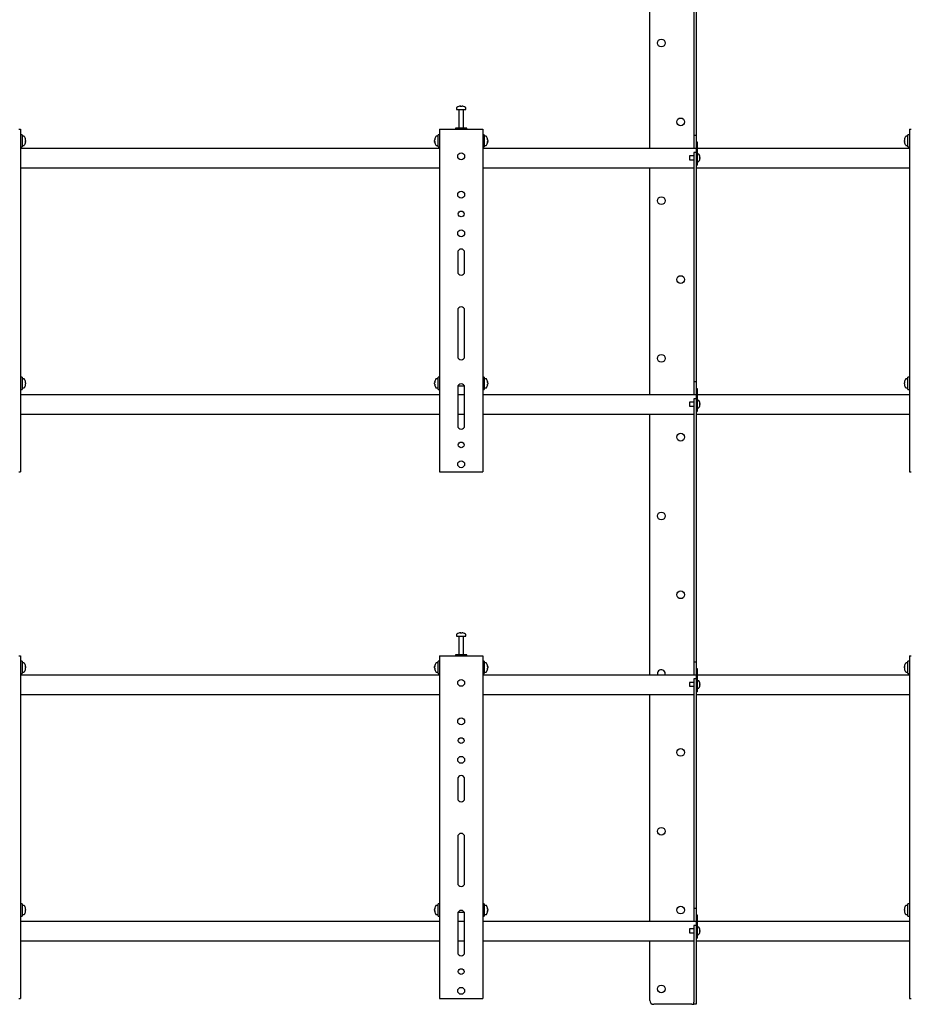
# Model space of a CAD drawing. Units: millimetres. Extents: x 0 to 420, y 0 to 297.
# Drawn here: x 335 to 373, y 162 to 205 of the extents above; entities that cross this region are included whole.
import ezdxf

# ---------------------------------------------------------------- set-up
doc = ezdxf.new("R2010")
doc.units = ezdxf.units.MM

msp = doc.modelspace()

# ---------------------------------------------------------------- linework, layer by layer
at = {"color": 7, "linetype": 'Continuous', "lineweight": 25}
for p, q in [((361.9358, 199.5322), (361.9358, 210.8322)), ((363.8358, 207.6973), (363.8358, 200.4489)), ((363.9358, 207.6973), (363.9358, 200.4489)), ((353.5692, 201.2931), (353.5692, 201.2156)), ((353.5692, 201.2156), (353.9682, 201.2156)), ((353.6692, 201.2072), (353.6692, 200.4156)), ((353.7225, 201.3651), (353.7412, 201.3651)), ((353.75, 201.3651), (353.7407, 201.3651)), ((353.7883, 201.3651), (353.8112, 201.3651)), ((353.8159, 201.3651), (353.8112, 201.3651)), ((353.8692, 200.4156), (353.8692, 201.2072)), ((353.9682, 201.2156), (353.9692, 201.2156)), ((353.9692, 201.2156), (353.9692, 201.2931)), ((334.6192, 200.3656), (334.7025, 200.3656)), ((334.7025, 200.3656), (334.7025, 185.5322)), ((352.8358, 200.3656), (352.8358, 185.5322)), ((352.8358, 200.3656), (352.9192, 200.3656)), ((352.9192, 200.3656), (354.6192, 200.3656)), ((353.5192, 200.4156), (353.5192, 200.3656)), ((354.0192, 200.4156), (353.5192, 200.4156)), ((354.0192, 200.3656), (354.0192, 200.4156)), ((354.6192, 200.3656), (354.7025, 200.3656)), ((354.7025, 200.3656), (354.7025, 185.5322)), ((363.8358, 200.4489), (363.8358, 200.1156)), ((363.9358, 200.4489), (363.9358, 200.1156)), ((373.1692, 200.3656), (373.1692, 185.5322)), ((373.1692, 200.3656), (373.2525, 200.3656)), ((334.7692, 200.1322), (334.7025, 200.1322)), ((334.7692, 200.1322), (334.7692, 199.5989)), ((334.8467, 200.0656), (334.7692, 200.0656)), ((352.7692, 200.0656), (352.6917, 200.0656)), ((352.8358, 200.1322), (352.7692, 200.1322)), ((352.7692, 199.5989), (352.7692, 200.1322)), ((354.7692, 200.1322), (354.7025, 200.1322)), ((354.7692, 200.1322), (354.7692, 199.5989)), ((354.8467, 200.0656), (354.7692, 200.0656)), ((363.8358, 200.1156), (363.9358, 200.1156)), ((363.8358, 200.1156), (363.8358, 199.7822)), ((363.9358, 200.1156), (363.9358, 199.8156)), ((373.1025, 200.0656), (373.025, 200.0656)), ((373.1692, 200.1322), (373.1025, 200.1322)), ((373.1025, 199.5989), (373.1025, 200.1322)), ((334.7025, 199.5989), (334.7692, 199.5989)), ((352.8358, 199.5322), (334.7025, 199.5322)), ((334.7692, 199.6656), (334.8467, 199.6656)), ((334.9187, 199.916), (334.9187, 199.9141)), ((334.9187, 199.8814), (334.9187, 199.8518)), ((334.9187, 199.8498), (334.9187, 199.8518)), ((334.9187, 199.8176), (334.9187, 199.8151)), ((352.6197, 199.9141), (352.6197, 199.916)), ((352.6197, 199.8518), (352.6197, 199.8814)), ((352.6197, 199.8518), (352.6197, 199.8498)), ((352.6197, 199.8151), (352.6197, 199.8176)), ((352.6917, 199.6656), (352.7692, 199.6656)), ((352.7692, 199.5989), (352.8358, 199.5989)), ((354.7025, 199.5989), (354.7692, 199.5989)), ((363.9358, 199.5322), (354.7025, 199.5322)), ((354.7692, 199.6656), (354.8467, 199.6656)), ((354.9187, 199.916), (354.9187, 199.9141)), ((354.9187, 199.8814), (354.9187, 199.8518)), ((354.9187, 199.8498), (354.9187, 199.8518)), ((354.9187, 199.8176), (354.9187, 199.8151)), ((363.8358, 199.7822), (363.8358, 199.5322)), ((363.9358, 199.8156), (363.9858, 199.8156)), ((363.9358, 199.8156), (363.9358, 199.7974)), ((363.9358, 199.7974), (363.9358, 199.2156)), ((363.9858, 199.8156), (363.9858, 199.7974)), ((363.9858, 199.7974), (363.9858, 199.1156)), ((373.1692, 199.5322), (363.9858, 199.5322)), ((372.953, 199.9141), (372.953, 199.916)), ((372.953, 199.8518), (372.953, 199.8814)), ((372.953, 199.8518), (372.953, 199.8498)), ((372.953, 199.8151), (372.953, 199.8176)), ((373.025, 199.6656), (373.1025, 199.6656)), ((373.1025, 199.5989), (373.1692, 199.5989)), ((363.8358, 199.2156), (363.6525, 199.2156)), ((363.6525, 199.2156), (363.6525, 199.0489)), ((363.9358, 199.3668), (363.8358, 199.3668)), ((363.8358, 199.3668), (363.8358, 199.1668)), ((363.8358, 199.1668), (363.8358, 196.7321)), ((363.9358, 199.2156), (363.9358, 199.1668)), ((363.9358, 199.1668), (363.9358, 196.7321)), ((363.9358, 199.1156), (363.9358, 198.9156)), ((364.0494, 199.2906), (363.9858, 199.2906)), ((363.9858, 199.1156), (363.9858, 198.9156)), ((364.0984, 199.2052), (364.0989, 199.2054)), ((364.0984, 199.1494), (364.1069, 199.1494)), ((364.1069, 199.1151), (364.0984, 199.1151)), ((364.1069, 199.1622), (364.1069, 199.1494)), ((364.1069, 199.1151), (364.1069, 199.1022)), ((334.7025, 198.6989), (352.8358, 198.6989)), ((354.7025, 198.6989), (363.8358, 198.6989)), ((361.9358, 188.8656), (361.9358, 198.6989)), ((363.6525, 199.0489), (363.8358, 199.0489)), ((363.9358, 198.8156), (363.9858, 198.8156)), ((363.9358, 198.6989), (373.1692, 198.6989)), ((363.9858, 198.9739), (364.0494, 198.9739)), ((363.9858, 198.9156), (363.9858, 198.8156)), ((364.0989, 199.059), (364.0984, 199.0593)), ((363.8358, 196.7321), (363.8358, 196.1548)), ((363.9358, 196.7321), (363.9358, 196.1548)), ((363.8358, 196.1548), (363.8358, 195.308)), ((363.9358, 196.1548), (363.9358, 195.308)), ((363.8358, 195.308), (363.8358, 194.7307)), ((363.9358, 195.308), (363.9358, 194.7307)), ((353.6192, 195.0322), (353.6192, 194.1989)), ((353.9192, 194.1989), (353.9192, 195.0322)), ((363.8358, 194.7307), (363.8358, 189.7822)), ((363.9358, 194.7307), (363.9358, 189.7822)), ((353.6192, 192.5322), (353.6192, 190.5322)), ((353.9192, 190.5322), (353.9192, 192.5322)), ((363.8358, 189.7822), (363.8358, 189.4489)), ((363.9358, 189.7822), (363.9358, 189.4489)), ((334.7692, 189.6322), (334.7025, 189.6322)), ((334.7692, 189.6322), (334.7692, 189.0989)), ((334.8467, 189.5656), (334.7692, 189.5656)), ((334.9187, 189.416), (334.9187, 189.4141)), ((334.9187, 189.3814), (334.9187, 189.3518)), ((334.9187, 189.3498), (334.9187, 189.3518)), ((334.9187, 189.3176), (334.9187, 189.3151)), ((352.6197, 189.4141), (352.6197, 189.416)), ((352.6197, 189.3518), (352.6197, 189.3814)), ((352.6197, 189.3518), (352.6197, 189.3498)), ((352.6197, 189.3151), (352.6197, 189.3176)), ((352.7692, 189.5656), (352.6917, 189.5656)), ((352.8358, 189.6322), (352.7692, 189.6322)), ((352.7692, 189.0989), (352.7692, 189.6322)), ((354.7692, 189.6322), (354.7025, 189.6322)), ((354.7692, 189.6322), (354.7692, 189.0989)), ((354.8467, 189.5656), (354.7692, 189.5656)), ((354.9187, 189.416), (354.9187, 189.4141)), ((354.9187, 189.3814), (354.9187, 189.3518)), ((354.9187, 189.3498), (354.9187, 189.3518)), ((354.9187, 189.3176), (354.9187, 189.3151)), ((363.8358, 189.4489), (363.9358, 189.4489)), ((363.8358, 189.4489), (363.8358, 189.1156)), ((363.9358, 189.4489), (363.9358, 189.1489)), ((372.953, 189.4141), (372.953, 189.416)), ((372.953, 189.3518), (372.953, 189.3814)), ((372.953, 189.3518), (372.953, 189.3498)), ((372.953, 189.3151), (372.953, 189.3176)), ((373.1025, 189.5656), (373.025, 189.5656)), ((373.1692, 189.6322), (373.1025, 189.6322)), ((373.1025, 189.0989), (373.1025, 189.6322)), ((334.7025, 189.0989), (334.7692, 189.0989)), ((352.8358, 188.8656), (334.7025, 188.8656)), ((334.7692, 189.1656), (334.8467, 189.1656)), ((352.6917, 189.1656), (352.7692, 189.1656)), ((352.7692, 189.0989), (352.8358, 189.0989)), ((353.6192, 189.1989), (353.6192, 187.5322)), ((353.9192, 188.8656), (353.6192, 188.8656)), ((353.6348, 189.2656), (353.9035, 189.2656)), ((353.9192, 187.5322), (353.9192, 189.1989)), ((354.7025, 189.0989), (354.7692, 189.0989)), ((363.9358, 188.8656), (354.7025, 188.8656)), ((354.7692, 189.1656), (354.8467, 189.1656)), ((363.8358, 189.1156), (363.8358, 188.8656)), ((363.9358, 189.1489), (363.9858, 189.1489)), ((363.9358, 189.1489), (363.9358, 189.1307)), ((363.9358, 189.1307), (363.9358, 188.5489)), ((363.9858, 189.1489), (363.9858, 189.1307)), ((363.9858, 189.1307), (363.9858, 188.4489)), ((373.1692, 188.8656), (363.9858, 188.8656)), ((373.025, 189.1656), (373.1025, 189.1656)), ((373.1025, 189.0989), (373.1692, 189.0989)), ((363.8358, 188.5489), (363.6525, 188.5489)), ((363.6525, 188.5489), (363.6525, 188.3822)), ((363.9358, 188.7001), (363.8358, 188.7001)), ((363.8358, 188.7001), (363.8358, 188.5001)), ((363.8358, 188.5001), (363.8358, 186.8988)), ((363.9358, 188.5489), (363.9358, 188.5001)), ((363.9358, 188.5001), (363.9358, 186.8988)), ((363.9358, 188.4489), (363.9358, 188.2489)), ((364.0494, 188.6239), (363.9858, 188.6239)), ((363.9858, 188.4489), (363.9858, 188.2489)), ((364.0984, 188.5385), (364.0989, 188.5388)), ((364.0984, 188.4827), (364.1069, 188.4827)), ((364.1069, 188.4484), (364.0984, 188.4484)), ((364.1069, 188.4956), (364.1069, 188.4827)), ((364.1069, 188.4484), (364.1069, 188.4355)), ((334.7025, 188.0322), (352.8358, 188.0322)), ((353.6192, 188.0322), (353.9192, 188.0322)), ((354.7025, 188.0322), (363.8358, 188.0322)), ((361.9358, 176.7322), (361.9358, 188.0322)), ((363.6525, 188.3822), (363.8358, 188.3822)), ((363.9358, 188.1489), (363.9858, 188.1489)), ((363.9358, 188.0322), (373.1692, 188.0322)), ((363.9858, 188.3072), (364.0494, 188.3072)), ((363.9858, 188.2489), (363.9858, 188.1489)), ((364.0989, 188.3923), (364.0984, 188.3926)), ((363.8358, 186.8988), (363.8358, 186.3215)), ((363.9358, 186.8988), (363.9358, 186.3215)), ((363.8358, 186.3215), (363.8358, 185.4747)), ((363.9358, 186.3215), (363.9358, 185.4747)), ((334.6192, 185.5322), (334.7025, 185.5322)), ((352.8358, 185.5322), (352.9192, 185.5322)), ((352.9192, 185.5322), (354.6192, 185.5322)), ((354.6192, 185.5322), (354.7025, 185.5322)), ((363.8358, 185.4747), (363.8358, 184.8973)), ((363.9358, 185.4747), (363.9358, 184.8973)), ((373.1692, 185.5322), (373.2525, 185.5322)), ((363.8358, 184.8973), (363.8358, 177.6489)), ((363.9358, 184.8973), (363.9358, 177.6489)), ((353.5692, 178.4931), (353.5692, 178.4156)), ((353.5692, 178.4156), (353.9682, 178.4156)), ((353.6692, 178.4072), (353.6692, 177.6156)), ((353.7225, 178.5651), (353.7412, 178.5651)), ((353.75, 178.5651), (353.7407, 178.5651)), ((353.7883, 178.5651), (353.8112, 178.5651)), ((353.8159, 178.5651), (353.8112, 178.5651)), ((353.8692, 177.6156), (353.8692, 178.4072)), ((353.9682, 178.4156), (353.9692, 178.4156)), ((353.9692, 178.4156), (353.9692, 178.4931)), ((334.6192, 177.5656), (334.7025, 177.5656)), ((334.7025, 177.5656), (334.7025, 162.7322)), ((352.8358, 177.5656), (352.8358, 162.7322)), ((352.8358, 177.5656), (352.9192, 177.5656)), ((352.9192, 177.5656), (354.6192, 177.5656)), ((353.5192, 177.6156), (353.5192, 177.5656)), ((354.0192, 177.6156), (353.5192, 177.6156)), ((354.0192, 177.5656), (354.0192, 177.6156)), ((354.6192, 177.5656), (354.7025, 177.5656)), ((354.7025, 177.5656), (354.7025, 162.7322)), ((363.8358, 177.6489), (363.8358, 177.3156)), ((363.9358, 177.6489), (363.9358, 177.3156)), ((373.1692, 177.5656), (373.1692, 162.7322)), ((373.1692, 177.5656), (373.2525, 177.5656)), ((334.7692, 177.3322), (334.7025, 177.3322)), ((334.7692, 177.3322), (334.7692, 176.7989)), ((334.8467, 177.2656), (334.7692, 177.2656)), ((334.9187, 177.116), (334.9187, 177.1141)), ((334.9187, 177.0814), (334.9187, 177.0518)), ((334.9187, 177.0498), (334.9187, 177.0518)), ((334.9187, 177.0176), (334.9187, 177.0151)), ((352.6197, 177.1141), (352.6197, 177.116)), ((352.6197, 177.0518), (352.6197, 177.0814)), ((352.6197, 177.0518), (352.6197, 177.0498)), ((352.6197, 177.0151), (352.6197, 177.0176)), ((352.7692, 177.2656), (352.6917, 177.2656)), ((352.8358, 177.3322), (352.7692, 177.3322)), ((352.7692, 176.7989), (352.7692, 177.3322)), ((354.7692, 177.3322), (354.7025, 177.3322)), ((354.7692, 177.3322), (354.7692, 176.7989)), ((354.8467, 177.2656), (354.7692, 177.2656)), ((354.9187, 177.116), (354.9187, 177.1141)), ((354.9187, 177.0814), (354.9187, 177.0518)), ((354.9187, 177.0498), (354.9187, 177.0518)), ((354.9187, 177.0176), (354.9187, 177.0151)), ((363.8358, 177.3156), (363.9358, 177.3156)), ((363.8358, 177.3156), (363.8358, 176.9822)), ((363.8358, 176.9822), (363.8358, 176.7322)), ((363.9358, 177.3156), (363.9358, 177.0156)), ((363.9358, 177.0156), (363.9858, 177.0156)), ((363.9358, 177.0156), (363.9358, 176.9974)), ((363.9358, 176.9974), (363.9358, 176.4156)), ((363.9858, 177.0156), (363.9858, 176.9974)), ((363.9858, 176.9974), (363.9858, 176.3156)), ((372.953, 177.1141), (372.953, 177.116)), ((372.953, 177.0518), (372.953, 177.0814)), ((372.953, 177.0518), (372.953, 177.0498)), ((372.953, 177.0151), (372.953, 177.0176)), ((373.1025, 177.2656), (373.025, 177.2656)), ((373.1692, 177.3322), (373.1025, 177.3322)), ((373.1025, 176.7989), (373.1025, 177.3322)), ((334.7025, 176.7989), (334.7692, 176.7989)), ((352.8358, 176.7322), (334.7025, 176.7322)), ((334.7692, 176.8656), (334.8467, 176.8656)), ((352.6917, 176.8656), (352.7692, 176.8656)), ((352.7692, 176.7989), (352.8358, 176.7989)), ((354.7025, 176.7989), (354.7692, 176.7989)), ((363.9358, 176.7322), (354.7025, 176.7322)), ((354.7692, 176.8656), (354.8467, 176.8656)), ((363.9358, 176.5668), (363.8358, 176.5668)), ((363.8358, 176.5668), (363.8358, 176.3668)), ((373.1692, 176.7322), (363.9858, 176.7322)), ((364.0494, 176.4906), (363.9858, 176.4906)), ((373.025, 176.8656), (373.1025, 176.8656)), ((373.1025, 176.7989), (373.1692, 176.7989)), ((363.8358, 176.4156), (363.6525, 176.4156)), ((363.6525, 176.4156), (363.6525, 176.2489)), ((363.6525, 176.2489), (363.8358, 176.2489)), ((363.8358, 176.3668), (363.8358, 173.9321)), ((363.9358, 176.4156), (363.9358, 176.3668)), ((363.9358, 176.3668), (363.9358, 173.9321)), ((363.9358, 176.3156), (363.9358, 176.1156)), ((363.9858, 176.3156), (363.9858, 176.1156)), ((363.9858, 176.1739), (364.0494, 176.1739)), ((363.9858, 176.1156), (363.9858, 176.0156)), ((364.0984, 176.4052), (364.0989, 176.4054)), ((364.0984, 176.3494), (364.1069, 176.3494)), ((364.1069, 176.3151), (364.0984, 176.3151)), ((364.0989, 176.259), (364.0984, 176.2593)), ((364.1069, 176.3622), (364.1069, 176.3494)), ((364.1069, 176.3151), (364.1069, 176.3022)), ((334.7025, 175.8989), (352.8358, 175.8989)), ((354.7025, 175.8989), (363.8358, 175.8989)), ((361.9358, 166.0656), (361.9358, 175.8989)), ((363.9358, 176.0156), (363.9858, 176.0156)), ((363.9358, 175.8989), (373.1692, 175.8989)), ((363.8358, 173.9321), (363.8358, 173.3548)), ((363.9358, 173.9321), (363.9358, 173.3548)), ((363.8358, 173.3548), (363.8358, 172.508)), ((363.9358, 173.3548), (363.9358, 172.508)), ((353.6192, 172.2322), (353.6192, 171.3989)), ((353.9192, 171.3989), (353.9192, 172.2322)), ((363.8358, 172.508), (363.8358, 171.9307)), ((363.9358, 172.508), (363.9358, 171.9307)), ((363.8358, 171.9307), (363.8358, 166.9822)), ((363.9358, 171.9307), (363.9358, 166.9822)), ((353.6192, 169.7322), (353.6192, 167.7322)), ((353.9192, 167.7322), (353.9192, 169.7322)), ((334.7692, 166.8322), (334.7025, 166.8322)), ((334.7692, 166.8322), (334.7692, 166.2989)), ((334.8467, 166.7656), (334.7692, 166.7656)), ((352.7692, 166.7656), (352.6917, 166.7656)), ((352.8358, 166.8322), (352.7692, 166.8322)), ((352.7692, 166.2989), (352.7692, 166.8322)), ((354.7692, 166.8322), (354.7025, 166.8322)), ((354.7692, 166.8322), (354.7692, 166.2989)), ((354.8467, 166.7656), (354.7692, 166.7656)), ((363.8358, 166.9822), (363.8358, 166.6489)), ((363.9358, 166.9822), (363.9358, 166.6489)), ((373.1025, 166.7656), (373.025, 166.7656)), ((373.1692, 166.8322), (373.1025, 166.8322)), ((373.1025, 166.2989), (373.1025, 166.8322)), ((334.7025, 166.2989), (334.7692, 166.2989)), ((334.7692, 166.3656), (334.8467, 166.3656)), ((334.9187, 166.616), (334.9187, 166.6141)), ((334.9187, 166.5814), (334.9187, 166.5518)), ((334.9187, 166.5498), (334.9187, 166.5518)), ((334.9187, 166.5176), (334.9187, 166.5151)), ((352.6197, 166.6141), (352.6197, 166.616)), ((352.6197, 166.5518), (352.6197, 166.5814)), ((352.6197, 166.5518), (352.6197, 166.5498)), ((352.6197, 166.5151), (352.6197, 166.5176)), ((352.6917, 166.3656), (352.7692, 166.3656)), ((352.7692, 166.2989), (352.8358, 166.2989)), ((353.6192, 166.3989), (353.6192, 164.7322)), ((353.6348, 166.4656), (353.9035, 166.4656)), ((353.9192, 164.7322), (353.9192, 166.3989)), ((354.7025, 166.2989), (354.7692, 166.2989)), ((354.7692, 166.3656), (354.8467, 166.3656)), ((354.9187, 166.616), (354.9187, 166.6141)), ((354.9187, 166.5814), (354.9187, 166.5518)), ((354.9187, 166.5498), (354.9187, 166.5518)), ((354.9187, 166.5176), (354.9187, 166.5151)), ((363.8358, 166.6489), (363.9358, 166.6489)), ((363.8358, 166.6489), (363.8358, 166.3156)), ((363.8358, 166.3156), (363.8358, 166.0656)), ((363.9358, 166.6489), (363.9358, 166.3489)), ((363.9358, 166.3489), (363.9858, 166.3489)), ((363.9358, 166.3489), (363.9358, 166.3307)), ((363.9358, 166.3307), (363.9358, 165.7489)), ((363.9858, 166.3489), (363.9858, 166.3307)), ((363.9858, 166.3307), (363.9858, 165.6489)), ((372.953, 166.6141), (372.953, 166.616)), ((372.953, 166.5518), (372.953, 166.5814)), ((372.953, 166.5518), (372.953, 166.5498)), ((372.953, 166.5151), (372.953, 166.5176)), ((373.025, 166.3656), (373.1025, 166.3656)), ((373.1025, 166.2989), (373.1692, 166.2989)), ((352.8358, 166.0656), (334.7025, 166.0656)), ((353.9192, 166.0656), (353.6192, 166.0656)), ((363.9358, 166.0656), (354.7025, 166.0656)), ((363.9358, 165.9001), (363.8358, 165.9001)), ((363.8358, 165.9001), (363.8358, 165.7001)), ((373.1692, 166.0656), (363.9858, 166.0656)), ((364.0494, 165.8239), (363.9858, 165.8239)), ((363.8358, 165.7489), (363.6525, 165.7489)), ((363.6525, 165.7489), (363.6525, 165.5822)), ((363.6525, 165.5822), (363.8358, 165.5822)), ((363.8358, 165.7001), (363.8358, 164.0988)), ((363.9358, 165.7489), (363.9358, 165.7001)), ((363.9358, 165.7001), (363.9358, 164.0988)), ((363.9358, 165.6489), (363.9358, 165.4489)), ((363.9858, 165.6489), (363.9858, 165.4489)), ((363.9858, 165.5072), (364.0494, 165.5072)), ((363.9858, 165.4489), (363.9858, 165.3489)), ((364.0984, 165.7385), (364.0989, 165.7388)), ((364.0984, 165.6827), (364.1069, 165.6827)), ((364.1069, 165.6484), (364.0984, 165.6484)), ((364.0989, 165.5923), (364.0984, 165.5926)), ((364.1069, 165.6956), (364.1069, 165.6827)), ((364.1069, 165.6484), (364.1069, 165.6355)), ((334.7025, 165.2322), (352.8358, 165.2322)), ((353.6192, 165.2322), (353.9192, 165.2322)), ((354.7025, 165.2322), (363.8358, 165.2322)), ((361.9358, 162.6489), (361.9358, 165.2322)), ((363.9358, 165.3489), (363.9858, 165.3489)), ((363.9358, 165.2322), (373.1692, 165.2322)), ((363.8358, 164.0988), (363.8358, 163.5215)), ((363.9358, 164.0988), (363.9358, 163.5215)), ((363.8358, 163.5215), (363.8358, 162.5715)), ((363.9358, 163.5215), (363.9358, 162.5715)), ((334.6192, 162.7322), (334.7025, 162.7322)), ((352.8358, 162.7322), (352.9192, 162.7322)), ((352.9192, 162.7322), (354.6192, 162.7322)), ((354.6192, 162.7322), (354.7025, 162.7322)), ((363.7578, 162.4822), (362.1025, 162.4822)), ((363.7578, 162.4822), (363.8358, 162.4822)), ((363.8358, 162.4822), (363.8358, 162.5715)), ((363.9358, 162.4822), (363.8358, 162.4822)), ((363.9358, 162.5715), (363.9358, 162.4822)), ((373.1692, 162.7322), (373.2525, 162.7322))]:
    msp.add_line(p, q, dxfattribs=at)
at = {"color": 7, "linetype": 'Continuous', "lineweight": 25, "flags": 128}
for points in [[(353.7413, 201.3517), (353.7413, 201.3525), (353.7412, 201.3651)], [(353.75, 201.3651), (353.7499, 201.3525), (353.7499, 201.3517)], [(334.9031, 199.9132), (334.9061, 199.9134), (334.9187, 199.9141)], [(352.6197, 199.9141), (352.6323, 199.9134), (352.6352, 199.9132)], [(354.9031, 199.9132), (354.9061, 199.9134), (354.9187, 199.9141)], [(372.953, 199.9141), (372.9656, 199.9134), (372.9686, 199.9132)], [(334.9031, 189.4132), (334.9061, 189.4134), (334.9187, 189.4141)], [(334.9187, 189.3176), (334.9061, 189.3183), (334.9034, 189.3185)], [(352.6197, 189.4141), (352.6323, 189.4134), (352.6352, 189.4132)], [(352.635, 189.3185), (352.6323, 189.3183), (352.6197, 189.3176)], [(354.9031, 189.4132), (354.9061, 189.4134), (354.9187, 189.4141)], [(354.9187, 189.3176), (354.9061, 189.3183), (354.9034, 189.3185)], [(372.953, 189.4141), (372.9656, 189.4134), (372.9686, 189.4132)], [(372.9683, 189.3185), (372.9656, 189.3183), (372.953, 189.3176)], [(353.7413, 178.5517), (353.7413, 178.5525), (353.7412, 178.5651)], [(353.75, 178.5651), (353.7499, 178.5525), (353.7499, 178.5517)], [(334.9031, 177.1132), (334.9061, 177.1134), (334.9187, 177.1141)], [(352.6197, 177.1141), (352.6323, 177.1134), (352.6352, 177.1132)], [(354.9031, 177.1132), (354.9061, 177.1134), (354.9187, 177.1141)], [(372.953, 177.1141), (372.9656, 177.1134), (372.9686, 177.1132)], [(362.5886, 176.7322), (362.5963, 176.7539), (362.6025, 176.7989)], [(334.9031, 166.6132), (334.9061, 166.6134), (334.9187, 166.6141)], [(334.9187, 166.5176), (334.9061, 166.5183), (334.9034, 166.5185)], [(352.6197, 166.6141), (352.6323, 166.6134), (352.6352, 166.6132)], [(352.635, 166.5185), (352.6323, 166.5183), (352.6197, 166.5176)], [(354.9031, 166.6132), (354.9061, 166.6134), (354.9187, 166.6141)], [(354.9187, 166.5176), (354.9061, 166.5183), (354.9034, 166.5185)], [(372.953, 166.6141), (372.9656, 166.6134), (372.9686, 166.6132)], [(372.9683, 166.5185), (372.9656, 166.5183), (372.953, 166.5176)]]:
    msp.add_lwpolyline(points, dxfattribs=at)
at = {"color": 7, "linetype": 'Continuous', "lineweight": 25}
for centre, radius in [((362.4358, 204.0989), 0.1667), ((363.2692, 200.6864), 0.1667), ((353.7692, 199.1989), 0.15), ((353.7692, 197.5322), 0.15), ((362.4358, 197.2739), 0.1667), ((353.7692, 196.6989), 0.125), ((353.7692, 195.8656), 0.15), ((363.2692, 193.8614), 0.1667), ((362.4358, 190.4489), 0.1667), ((363.2692, 187.0364), 0.1667), ((353.7692, 186.6989), 0.125), ((353.7692, 185.8656), 0.15), ((362.4358, 183.6239), 0.1667), ((363.2692, 180.2114), 0.1667), ((353.7692, 176.3989), 0.15), ((353.7692, 174.7322), 0.15), ((353.7692, 173.8989), 0.125), ((363.2692, 173.3864), 0.1667), ((353.7692, 173.0656), 0.15), ((362.4358, 169.9739), 0.1667), ((363.2692, 166.5614), 0.1667), ((353.7692, 163.8989), 0.125), ((362.4358, 163.1489), 0.1667), ((353.7692, 163.0656), 0.15)]:
    msp.add_circle(centre, radius, dxfattribs=at)
for centre, radius, start, end in [((353.5872, 201.2931), 0.018, 125.25153, 180), ((353.7692, 201.0356), 0.3333, 108.16006, 125.25153), ((353.6608, 201.2072), 0.00833, 0, 90), ((353.7669, 201.0385), 0.3295, 97.74457, 108.14358), ((353.6662, 201.3496), 0.00284, 82.73121, 133.13374), ((353.7815, 201.3398), 0.0475, 147.94103, 165.57819), ((353.759, 200.9876), 0.3648, 86.29823, 93.70177), ((353.7097, 201.3398), 0.0475, 14.42181, 32.05897), ((353.7793, 200.9871), 0.3654, 89.45217, 91.59371), ((353.8286, 201.3398), 0.0475, 147.94103, 165.57819), ((353.7668, 201.0385), 0.3295, 71.85642, 82.25543), ((353.7715, 201.0385), 0.3295, 71.85642, 82.25543), ((353.8775, 201.2072), 0.00833, 90, 180), ((353.872, 201.3475), 0.00494, 77.77633, 121.57674), ((353.7692, 201.0356), 0.3333, 54.74847, 71.83994), ((353.9512, 201.2931), 0.018, 0, 54.74847), ((334.8467, 200.0476), 0.018, 35.25153, 90), ((334.5892, 199.8656), 0.3333, 8.71028, 35.25153), ((334.7364, 199.8796), 0.1855, 10.72942, 24.43776), ((334.7294, 199.94), 0.1766, 354.67931, 5.32069), ((352.9492, 199.8656), 0.3333, 144.74847, 171.28972), ((352.802, 199.8796), 0.1855, 155.56224, 169.27058), ((352.8089, 199.94), 0.1766, 174.67931, 185.32069), ((352.6917, 200.0476), 0.018, 90, 144.74847), ((354.8467, 200.0476), 0.018, 35.25153, 90), ((354.5892, 199.8656), 0.3333, 8.71028, 35.25153), ((354.7364, 199.8796), 0.1855, 10.72942, 24.43776), ((354.7294, 199.94), 0.1766, 354.67931, 5.32069), ((373.2825, 199.8656), 0.3333, 144.74847, 171.28972), ((373.1353, 199.8796), 0.1855, 155.56224, 169.27058), ((373.1423, 199.94), 0.1766, 174.67931, 185.32069), ((373.025, 200.0476), 0.018, 90, 144.74847), ((334.8467, 199.6836), 0.018, 270, 324.74847), ((334.5892, 199.8656), 0.3333, 324.74847, 351.28972), ((334.7364, 199.8468), 0.1855, 10.72942, 24.43776), ((334.7492, 199.8853), 0.1727, 334.62287, 348.80326), ((334.7364, 199.8843), 0.1855, 335.56224, 349.27058), ((334.7492, 199.8512), 0.1727, 334.62287, 348.80326), ((334.714, 199.7942), 0.1921, 354.8974, 5.1026), ((352.802, 199.8468), 0.1855, 155.56224, 169.27058), ((352.7891, 199.8853), 0.1727, 191.19674, 205.37713), ((352.802, 199.8843), 0.1855, 190.72942, 204.43776), ((352.7891, 199.8512), 0.1727, 191.19674, 205.37713), ((352.9492, 199.8656), 0.3333, 188.71028, 215.25153), ((352.8244, 199.7942), 0.1921, 174.8974, 185.1026), ((352.6917, 199.6836), 0.018, 215.25153, 270), ((354.8467, 199.6836), 0.018, 270, 324.74847), ((354.5892, 199.8656), 0.3333, 324.74847, 351.28972), ((354.7364, 199.8468), 0.1855, 10.72942, 24.43776), ((354.7492, 199.8853), 0.1727, 334.62287, 348.80326), ((354.7364, 199.8843), 0.1855, 335.56224, 349.27058), ((354.7492, 199.8512), 0.1727, 334.62287, 348.80326), ((354.714, 199.7942), 0.1921, 354.8974, 5.1026), ((373.1353, 199.8468), 0.1855, 155.56224, 169.27058), ((373.1224, 199.8853), 0.1727, 191.19674, 205.37713), ((373.1353, 199.8843), 0.1855, 190.72942, 204.43776), ((373.1224, 199.8512), 0.1727, 191.19674, 205.37713), ((373.2825, 199.8656), 0.3333, 188.71028, 215.25153), ((373.1577, 199.7942), 0.1921, 174.8974, 185.1026), ((373.025, 199.6836), 0.018, 215.25153, 270), ((364.0494, 199.2756), 0.015, 34.71791, 90), ((363.8425, 199.1322), 0.2667, 15.93705, 34.71791), ((363.8425, 199.1322), 0.2661, 6.47692, 15.91483), ((363.8061, 199.1322), 0.2929, 356.63956, 3.36044), ((363.8425, 199.1322), 0.2661, 344.08517, 353.52308), ((364.0494, 198.9889), 0.015, 270, 325.28209), ((363.8425, 199.1322), 0.2667, 325.28209, 344.06295), ((353.7692, 195.0322), 0.15, 0, 180), ((353.7692, 194.1989), 0.15, 180, 0), ((353.7692, 192.5322), 0.15, 0, 180), ((353.7692, 190.5322), 0.15, 180, 0), ((334.8467, 189.5476), 0.018, 35.25153, 90), ((334.5892, 189.3656), 0.3333, 8.71028, 35.25153), ((334.5892, 189.3656), 0.3333, 324.74847, 351.28972), ((334.7364, 189.3796), 0.1855, 10.72942, 24.43776), ((334.7294, 189.44), 0.1766, 354.67931, 5.32069), ((334.7364, 189.3468), 0.1855, 10.72942, 24.43776), ((334.7492, 189.3853), 0.1727, 334.62287, 348.80326), ((334.7364, 189.3843), 0.1855, 335.56224, 349.27058), ((334.7492, 189.3512), 0.1727, 334.62287, 348.80326), ((334.714, 189.2942), 0.1921, 354.8974, 5.1026), ((352.9492, 189.3656), 0.3333, 144.74847, 171.28972), ((352.802, 189.3796), 0.1855, 155.56224, 169.27058), ((352.802, 189.3468), 0.1855, 155.56224, 169.27058), ((352.7891, 189.3853), 0.1727, 191.19674, 205.37713), ((352.802, 189.3843), 0.1855, 190.72942, 204.43776), ((352.7891, 189.3512), 0.1727, 191.19674, 205.37713), ((352.9492, 189.3656), 0.3333, 188.71028, 215.25153), ((352.8089, 189.44), 0.1766, 174.67931, 185.32069), ((352.8244, 189.2942), 0.1921, 174.8974, 185.1026), ((352.6917, 189.5476), 0.018, 90, 144.74847), ((353.7692, 189.1989), 0.15, 0, 180), ((354.8467, 189.5476), 0.018, 35.25153, 90), ((354.5892, 189.3656), 0.3333, 8.71028, 35.25153), ((354.5892, 189.3656), 0.3333, 324.74847, 351.28972), ((354.7364, 189.3796), 0.1855, 10.72942, 24.43776), ((354.7294, 189.44), 0.1766, 354.67931, 5.32069), ((354.7364, 189.3468), 0.1855, 10.72942, 24.43776), ((354.7492, 189.3853), 0.1727, 334.62287, 348.80326), ((354.7364, 189.3843), 0.1855, 335.56224, 349.27058), ((354.7492, 189.3512), 0.1727, 334.62287, 348.80326), ((354.714, 189.2942), 0.1921, 354.8974, 5.1026), ((373.2825, 189.3656), 0.3333, 144.74847, 171.28972), ((373.1353, 189.3796), 0.1855, 155.56224, 169.27058), ((373.1353, 189.3468), 0.1855, 155.56224, 169.27058), ((373.1224, 189.3853), 0.1727, 191.19674, 205.37713), ((373.1353, 189.3843), 0.1855, 190.72942, 204.43776), ((373.1224, 189.3512), 0.1727, 191.19674, 205.37713), ((373.2825, 189.3656), 0.3333, 188.71028, 215.25153), ((373.1423, 189.44), 0.1766, 174.67931, 185.32069), ((373.1577, 189.2942), 0.1921, 174.8974, 185.1026), ((373.025, 189.5476), 0.018, 90, 144.74847), ((334.8467, 189.1836), 0.018, 270, 324.74847), ((352.6917, 189.1836), 0.018, 215.25153, 270), ((354.8467, 189.1836), 0.018, 270, 324.74847), ((373.025, 189.1836), 0.018, 215.25153, 270), ((364.0494, 188.6089), 0.015, 34.71791, 90), ((363.8425, 188.4656), 0.2667, 15.93705, 34.71791), ((363.8425, 188.4656), 0.2661, 6.47692, 15.91483), ((363.8061, 188.4656), 0.2929, 356.63956, 3.36044), ((363.8425, 188.4656), 0.2661, 344.08517, 353.52308), ((364.0494, 188.3222), 0.015, 270, 325.28209), ((363.8425, 188.4656), 0.2667, 325.28209, 344.06295), ((353.7692, 187.5322), 0.15, 180, 0), ((353.5872, 178.4931), 0.018, 125.25153, 180), ((353.7692, 178.2356), 0.3333, 108.16006, 125.25153), ((353.6608, 178.4072), 0.00833, 0, 90), ((353.7669, 178.2385), 0.3295, 97.74457, 108.14358), ((353.6662, 178.5496), 0.00284, 82.73121, 133.13374), ((353.7815, 178.5398), 0.0475, 147.94103, 165.57819), ((353.759, 178.1876), 0.3648, 86.29823, 93.70177), ((353.7097, 178.5398), 0.0475, 14.42181, 32.05897), ((353.7793, 178.1871), 0.3654, 89.45217, 91.59371), ((353.8286, 178.5398), 0.0475, 147.94103, 165.57819), ((353.7668, 178.2385), 0.3295, 71.85642, 82.25543), ((353.7715, 178.2385), 0.3295, 71.85642, 82.25543), ((353.8775, 178.4072), 0.00833, 90, 180), ((353.872, 178.5475), 0.00494, 77.77633, 121.57674), ((353.7692, 178.2356), 0.3333, 54.74847, 71.83994), ((353.9512, 178.4931), 0.018, 0, 54.74847), ((334.8467, 177.2476), 0.018, 35.25153, 90), ((334.5892, 177.0656), 0.3333, 8.71028, 35.25153), ((334.5892, 177.0656), 0.3333, 324.74847, 351.28972), ((334.7364, 177.0796), 0.1855, 10.72942, 24.43776), ((334.7294, 177.14), 0.1766, 354.67931, 5.32069), ((334.7364, 177.0468), 0.1855, 10.72942, 24.43776), ((334.7492, 177.0853), 0.1727, 334.62287, 348.80326), ((334.7364, 177.0843), 0.1855, 335.56224, 349.27058), ((334.7492, 177.0512), 0.1727, 334.62287, 348.80326), ((334.714, 176.9942), 0.1921, 354.8974, 5.1026), ((352.9492, 177.0656), 0.3333, 144.74847, 171.28972), ((352.802, 177.0796), 0.1855, 155.56224, 169.27058), ((352.802, 177.0468), 0.1855, 155.56224, 169.27058), ((352.7891, 177.0853), 0.1727, 191.19674, 205.37713), ((352.802, 177.0843), 0.1855, 190.72942, 204.43776), ((352.7891, 177.0512), 0.1727, 191.19674, 205.37713), ((352.9492, 177.0656), 0.3333, 188.71028, 215.25153), ((352.8089, 177.14), 0.1766, 174.67931, 185.32069), ((352.8244, 176.9942), 0.1921, 174.8974, 185.1026), ((352.6917, 177.2476), 0.018, 90, 144.74847), ((354.8467, 177.2476), 0.018, 35.25153, 90), ((354.5892, 177.0656), 0.3333, 8.71028, 35.25153), ((354.5892, 177.0656), 0.3333, 324.74847, 351.28972), ((354.7364, 177.0796), 0.1855, 10.72942, 24.43776), ((354.7294, 177.14), 0.1766, 354.67931, 5.32069), ((354.7364, 177.0468), 0.1855, 10.72942, 24.43776), ((354.7492, 177.0853), 0.1727, 334.62287, 348.80326), ((354.7364, 177.0843), 0.1855, 335.56224, 349.27058), ((354.7492, 177.0512), 0.1727, 334.62287, 348.80326), ((354.714, 176.9942), 0.1921, 354.8974, 5.1026), ((362.4358, 176.7989), 0.1667, 0, 203.57818), ((373.2825, 177.0656), 0.3333, 144.74847, 171.28972), ((373.1353, 177.0796), 0.1855, 155.56224, 169.27058), ((373.1353, 177.0468), 0.1855, 155.56224, 169.27058), ((373.1224, 177.0853), 0.1727, 191.19674, 205.37713), ((373.1353, 177.0843), 0.1855, 190.72942, 204.43776), ((373.1224, 177.0512), 0.1727, 191.19674, 205.37713), ((373.2825, 177.0656), 0.3333, 188.71028, 215.25153), ((373.1423, 177.14), 0.1766, 174.67931, 185.32069), ((373.1577, 176.9942), 0.1921, 174.8974, 185.1026), ((373.025, 177.2476), 0.018, 90, 144.74847), ((334.8467, 176.8836), 0.018, 270, 324.74847), ((352.6917, 176.8836), 0.018, 215.25153, 270), ((354.8467, 176.8836), 0.018, 270, 324.74847), ((364.0494, 176.4756), 0.015, 34.71791, 90), ((363.8425, 176.3322), 0.2667, 15.93705, 34.71791), ((373.025, 176.8836), 0.018, 215.25153, 270), ((364.0494, 176.1889), 0.015, 270, 325.28209), ((363.8425, 176.3322), 0.2667, 325.28209, 344.06295), ((363.8425, 176.3322), 0.2661, 6.47692, 15.91483), ((363.8061, 176.3322), 0.2929, 356.63956, 3.36044), ((363.8425, 176.3322), 0.2661, 344.08517, 353.52308), ((353.7692, 172.2322), 0.15, 360, 180), ((353.7692, 171.3989), 0.15, 180, 0), ((353.7692, 169.7322), 0.15, 0, 180), ((353.7692, 167.7322), 0.15, 180, 0), ((334.8467, 166.7476), 0.018, 35.25153, 90), ((334.5892, 166.5656), 0.3333, 8.71028, 35.25153), ((352.9492, 166.5656), 0.3333, 144.74847, 171.28972), ((352.6917, 166.7476), 0.018, 90, 144.74847), ((354.8467, 166.7476), 0.018, 35.25153, 90), ((354.5892, 166.5656), 0.3333, 8.71028, 35.25153), ((373.2825, 166.5656), 0.3333, 144.74847, 171.28972), ((373.025, 166.7476), 0.018, 90, 144.74847), ((334.8467, 166.3836), 0.018, 270, 324.74847), ((334.5892, 166.5656), 0.3333, 324.74847, 351.28972), ((334.7364, 166.5796), 0.1855, 10.72942, 24.43776), ((334.7294, 166.64), 0.1766, 354.67931, 5.32069), ((334.7364, 166.5468), 0.1855, 10.72942, 24.43776), ((334.7492, 166.5853), 0.1727, 334.62287, 348.80326), ((334.7364, 166.5843), 0.1855, 335.56224, 349.27058), ((334.7492, 166.5512), 0.1727, 334.62287, 348.80326), ((334.714, 166.4942), 0.1921, 354.8974, 5.1026), ((352.802, 166.5796), 0.1855, 155.56224, 169.27058), ((352.802, 166.5468), 0.1855, 155.56224, 169.27058), ((352.7891, 166.5853), 0.1727, 191.19674, 205.37713), ((352.802, 166.5843), 0.1855, 190.72942, 204.43776), ((352.7891, 166.5512), 0.1727, 191.19674, 205.37713), ((352.9492, 166.5656), 0.3333, 188.71028, 215.25153), ((352.8089, 166.64), 0.1766, 174.67931, 185.32069), ((352.8244, 166.4942), 0.1921, 174.8974, 185.1026), ((352.6917, 166.3836), 0.018, 215.25153, 270), ((353.7692, 166.3989), 0.15, 0, 180), ((354.8467, 166.3836), 0.018, 270, 324.74847), ((354.5892, 166.5656), 0.3333, 324.74847, 351.28972), ((354.7364, 166.5796), 0.1855, 10.72942, 24.43776), ((354.7294, 166.64), 0.1766, 354.67931, 5.32069), ((354.7364, 166.5468), 0.1855, 10.72942, 24.43776), ((354.7492, 166.5853), 0.1727, 334.62287, 348.80326), ((354.7364, 166.5843), 0.1855, 335.56224, 349.27058), ((354.7492, 166.5512), 0.1727, 334.62287, 348.80326), ((354.714, 166.4942), 0.1921, 354.8974, 5.1026), ((373.1353, 166.5796), 0.1855, 155.56224, 169.27058), ((373.1353, 166.5468), 0.1855, 155.56224, 169.27058), ((373.1224, 166.5853), 0.1727, 191.19674, 205.37713), ((373.1353, 166.5843), 0.1855, 190.72942, 204.43776), ((373.1224, 166.5512), 0.1727, 191.19674, 205.37713), ((373.2825, 166.5656), 0.3333, 188.71028, 215.25153), ((373.1423, 166.64), 0.1766, 174.67931, 185.32069), ((373.1577, 166.4942), 0.1921, 174.8974, 185.1026), ((373.025, 166.3836), 0.018, 215.25153, 270), ((364.0494, 165.8089), 0.015, 34.71791, 90), ((364.0494, 165.5222), 0.015, 270, 325.28209), ((363.8425, 165.6656), 0.2667, 15.93705, 34.71791), ((363.8425, 165.6656), 0.2667, 325.28209, 344.06295), ((363.8425, 165.6656), 0.2661, 6.47692, 15.91483), ((363.8061, 165.6656), 0.2929, 356.63956, 3.36044), ((363.8425, 165.6656), 0.2661, 344.08517, 353.52308), ((353.7692, 164.7322), 0.15, 180, 0), ((362.1025, 162.6489), 0.1667, 180, 270)]:
    msp.add_arc(centre, radius, start, end, dxfattribs=at)

doc.saveas('drawing.dxf')
